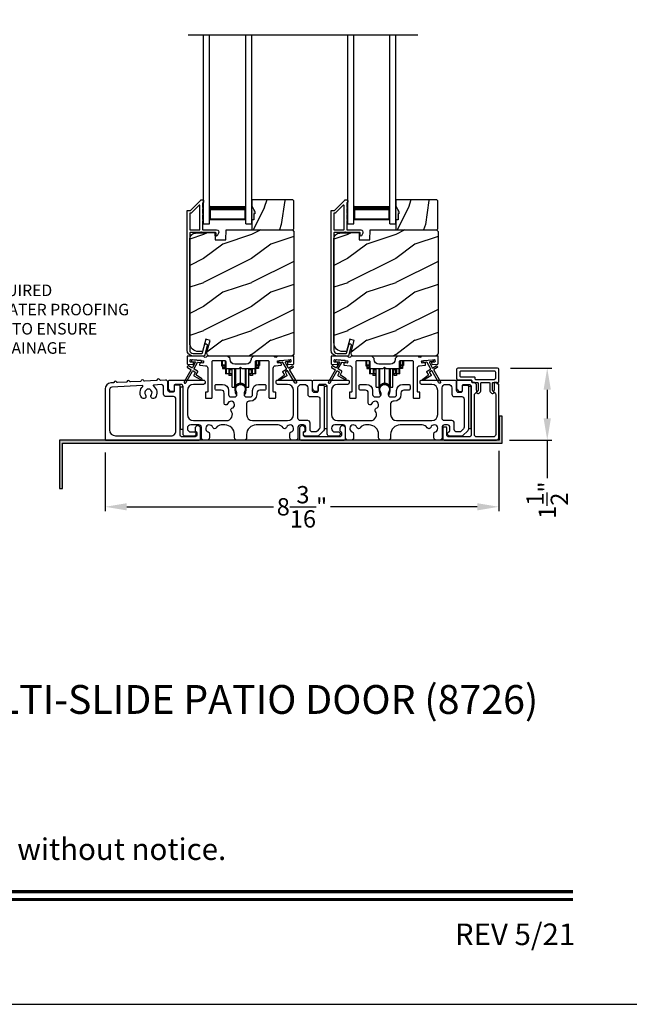
# Model space of a CAD drawing. Extents: x 3 to 343, y -819 to -731.
# Drawn here: x 41 to 53, y -797 to -777 of the extents above; entities that cross this region are included whole.
import ezdxf
from ezdxf.enums import TextEntityAlignment as Align

# ---------------------------------------------------------------- set-up
doc = ezdxf.new("R2010")
doc.units = 0
doc.header["$LTSCALE"] = 2
doc.header["$MEASUREMENT"] = 0
doc.header["$PDMODE"] = 3
doc.layers.get('0').update_dxf_attribs({"linetype": 'CONTINUOUS'})
doc.layers.get('DEFPOINTS').update_dxf_attribs({"color": 3, "linetype": 'CONTINUOUS'})
doc.layers.add('Dim', color=7, linetype='CONTINUOUS')
doc.styles.add('Arial', font='arial.ttf')
doc.styles.get("Standard").update_dxf_attribs({"font": 'arial.ttf'})
doc.dimstyles.new('STANDARD 1.5', dxfattribs={"dimtxt": 0.36, "dimasz": 0.45, "dimexe": 0.09375, "dimexo": 0.27, "dimgap": 0.135, "dimtad": 0, "dimdec": 4, "dimzin": 0, "dimdsep": 46, "dimlunit": 4, "dimtxsty": 'Standard', "dimcen": 0, "dimadec": 0, "dimazin": 0, "dimtfac": 1, "dimtdec": 4, "dimtofl": 0, "dimtmove": 0, "dimatfit": 3, "dimfxl": 1, "dimtolj": 1, "dimtzin": 0, "dimarcsym": 0})

# ---------------------------------------------------------------- blocks, each defined once
blk = doc.blocks.new('A$C01E81920')
for p, q in [((0, 0), (0, 3.938)), ((0.125, 0), (0.125, 3.938)), ((0.875, 0), (0.875, 3.938)), ((1, 0), (1, 3.938)), ((0.125, 0.375), (0.125, 0.089)), ((0.875, 0.089), (0.875, 0.375)), ((0.125, 0.089), (0.875, 0.089)), ((0.875, 0.089), (0.875, 0.089)), ((0, 0), (0.125, 0)), ((0.875, 0), (1, 0))]:
    blk.add_line(p, q)
for points, const_width in [([(0.125, 0.33), (0.875, 0.33)], 0.09), ([(0.14, 0.089), (0.14, 0.33)], 0.03), ([(0.86, 0.089), (0.86, 0.33)], 0.03), ([(0.14, 0.104), (0.86, 0.104)], 0.03)]:
    blk.add_lwpolyline(points, dxfattribs=dict(const_width=const_width))
blk = doc.blocks.new('A$Cd931c4de')
for p, q in [((0, 0.694), (0, 0.583)), ((0.02, 0.597), (0.02, 0.694)), ((0.079, 0.597), (0.079, 0.686)), ((0.724, 0.624), (0.724, 0.694)), ((0.768, 0.597), (0.768, 0.694)), ((0.787, 0.694), (0.787, 0.585)), ((0, 0.583), (0.02, 0.583)), ((0.079, 0.597), (0.02, 0.597)), ((0.02, 0.597), (0.02, 0.577)), ((0.075, 0.577), (0.02, 0.577)), ((0.02, 0.577), (0.02, 0.545)), ((0.075, 0.545), (0.02, 0.545)), ((0.02, 0.545), (0.02, 0.526)), ((0.02, 0.526), (0.075, 0.526)), ((0.075, 0.577), (0.075, 0.597)), ((0.075, 0.545), (0.075, 0.577)), ((0.075, 0.526), (0.075, 0.545)), ((0.085, 0.597), (0.079, 0.597)), ((0.079, 0.597), (0.079, 0.417)), ((0.095, 0.417), (0.079, 0.417)), ((0.095, 0.531), (0.095, 0.417)), ((0.151, 0.417), (0.095, 0.417)), ((0.148, 0.417), (0.148, 0.376)), ((0.151, 0.526), (0.151, 0.417)), ((0.167, 0.417), (0.151, 0.417)), ((0.167, 0.526), (0.167, 0.496)), ((0.219, 0.496), (0.167, 0.496)), ((0.167, 0.496), (0.167, 0.417)), ((0.219, 0.417), (0.167, 0.417)), ((0.195, 0.417), (0.195, 0.376)), ((0.219, 0.496), (0.219, 0.526)), ((0.219, 0.522), (0.22, 0.522)), ((0.219, 0.417), (0.219, 0.496)), ((0.22, 0.138), (0.22, 0.526)), ((0.276, 0.138), (0.276, 0.526)), ((0.294, 0.15), (0.294, 0.526)), ((0.382, 0.543), (0.406, 0.543)), ((0.394, 0.217), (0.394, 0.543)), ((0.494, 0.15), (0.494, 0.526)), ((0.512, 0.138), (0.512, 0.526)), ((0.567, 0.138), (0.567, 0.526)), ((0.567, 0.522), (0.569, 0.522)), ((0.569, 0.526), (0.569, 0.496)), ((0.62, 0.496), (0.569, 0.496)), ((0.569, 0.496), (0.569, 0.417)), ((0.62, 0.417), (0.569, 0.417)), ((0.593, 0.376), (0.593, 0.417)), ((0.62, 0.496), (0.62, 0.526)), ((0.62, 0.417), (0.62, 0.496)), ((0.637, 0.417), (0.62, 0.417)), ((0.637, 0.526), (0.637, 0.417)), ((0.692, 0.417), (0.637, 0.417)), ((0.64, 0.417), (0.64, 0.376)), ((0.692, 0.53), (0.692, 0.417)), ((0.709, 0.417), (0.692, 0.417)), ((0.709, 0.597), (0.703, 0.597)), ((0.709, 0.597), (0.709, 0.599)), ((0.768, 0.597), (0.709, 0.597)), ((0.709, 0.417), (0.709, 0.597)), ((0.713, 0.597), (0.713, 0.577)), ((0.768, 0.577), (0.713, 0.577)), ((0.713, 0.577), (0.713, 0.545)), ((0.768, 0.545), (0.713, 0.545)), ((0.713, 0.545), (0.713, 0.526)), ((0.768, 0.526), (0.713, 0.526)), ((0.768, 0.597), (0.768, 0.577)), ((0.768, 0.585), (0.787, 0.585)), ((0.768, 0.577), (0.768, 0.545)), ((0.768, 0.545), (0.768, 0.526)), ((0.195, 0.376), (0.148, 0.376)), ((0.64, 0.376), (0.593, 0.376)), ((0.22, 0.138), (0.276, 0.138)), ((0.512, 0.138), (0.567, 0.138))]:
    blk.add_line(p, q)
for centre, radius, start, end in [((0.697, 0.624), 0.0276, 282.8113, 359.9964), ((0.394, 0.108), 0.108, 90.0044, 157.3752), ((0.394, 0.108), 0.108, 22.6245, 89.9957), ((0.276, 0.158), 0.0197, 269.9843, 337.3941), ((0.512, 0.158), 0.0197, 202.6074, 270.015)]:
    blk.add_arc(centre, radius, start, end)
blk = doc.blocks.new('*D98')
at = {"layer": 'DEFPOINTS', "color": 0, "transparency": 16777216}
for p in [(42.487, -785.546), (50.681, -785.506), (42.487, -786.944)]:
    blk.add_point(p, dxfattribs=at)
at = {"layer": 'Dim', "color": 0, "lineweight": -2, "transparency": 16777216}
for p, q in [((42.487, -785.816), (42.487, -787.038)), ((50.681, -785.776), (50.681, -787.038)), ((42.937, -786.944), (45.989, -786.944)), ((50.231, -786.944), (47.179, -786.944))]:
    blk.add_line(p, q, dxfattribs=at)
at = {"layer": 'Dim', "color": 0, "transparency": 16777216}
for points in [[(42.937, -786.869), (42.937, -787.019), (42.487, -786.944)], [(50.231, -786.869), (50.231, -787.019), (50.681, -786.944)]]:
    blk.add_solid(points, dxfattribs=at)
at = {"layer": 'Dim', "color": 0, "transparency": 16777216, "insert": (46.584, -786.944), "char_height": 0.36, "attachment_point": 5}
blk.add_mtext('\\A1;8{\\H1x;\\S3/16;}"', dxfattribs=at)
blk = doc.blocks.new('*D99')
at = {"layer": 'DEFPOINTS', "color": 0, "transparency": 16777216}
for p in [(50.656, -784.056), (51.689, -784.056), (50.631, -785.556)]:
    blk.add_point(p, dxfattribs=at)
at = {"layer": 'Dim', "color": 0, "lineweight": -2, "transparency": 16777216}
for p, q in [((50.926, -784.056), (51.783, -784.056)), ((51.689, -784.506), (51.689, -785.106)), ((50.901, -785.556), (51.783, -785.556)), ((51.689, -785.556), (51.689, -786.349))]:
    blk.add_line(p, q, dxfattribs=at)
at = {"layer": 'Dim', "color": 0, "transparency": 16777216}
for points in [[(51.614, -784.506), (51.764, -784.506), (51.689, -784.056)], [(51.614, -785.106), (51.764, -785.106), (51.689, -785.556)]]:
    blk.add_solid(points, dxfattribs=at)
at = {"layer": 'Dim', "color": 0, "transparency": 16777216, "insert": (51.689, -786.805), "char_height": 0.36, "attachment_point": 5, "rotation": 90}
blk.add_mtext('\\A1;1{\\H1x;\\S1/2;}"', dxfattribs=at)

msp = doc.modelspace()

# ---------------------------------------------------------------- hatches: boundary and pattern name
h = msp.add_hatch()
h.set_pattern_fill('WOOD2', color=256, angle=45, pattern_type=2)
h.set_pattern_definition([(261.8699, (-739.37368, -801.07788), (0.707106636, 3.535533935), [0.5, -4.5]), (251.5651, (-738.7373, -800.86575), (1.52e-06, -1.4142139), [1.118034, -1.118034]), (243.4349, (-738.38373, -801.2193), (-0.70710822, -2.12131952), [0.632456, -2.529822])])
h.paths.add_polyline_path([(45.59977, -780.84481), (45.58377, -780.84481), (45.58377, -780.96981), (45.53677, -780.96981), (45.53677, -781.18081), (46.39177, -781.18081), (46.41177, -781.16082), (46.41177, -780.57581), (46.39177, -780.55582), (45.53677, -780.55582), (45.53677, -780.6887), (45.59977, -780.79781)])
h = msp.add_hatch()
h.set_pattern_fill('WOOD2', color=256, angle=45, pattern_type=2)
h.set_pattern_definition([(261.8699, (-736.37368, -801.07788), (0.707106636, 3.535533935), [0.5, -4.5]), (251.5651, (-735.7373, -800.86575), (1.52e-06, -1.4142139), [1.118034, -1.118034]), (243.4349, (-735.38373, -801.2193), (-0.70710822, -2.12131952), [0.632456, -2.529822])])
h.paths.add_polyline_path([(48.59977, -780.84481), (48.58377, -780.84481), (48.58377, -780.96981), (48.53677, -780.96981), (48.53677, -781.18081), (49.39177, -781.18081), (49.41177, -781.16082), (49.41177, -780.57581), (49.39177, -780.55582), (48.53677, -780.55582), (48.53677, -780.6887), (48.59977, -780.79781)])
h = msp.add_hatch(color=256)
h.dxf.hatch_style = 1
h.paths.add_polyline_path([(45.59977, -780.79781), (45.53677, -780.6887), (45.53677, -780.96981), (45.58377, -780.96981), (45.58377, -780.84481), (45.59977, -780.84481)])
h = msp.add_hatch(color=256)
h.dxf.hatch_style = 1
h.paths.add_polyline_path([(48.59977, -780.79781), (48.53677, -780.6887), (48.53677, -780.96981), (48.58377, -780.96981), (48.58377, -780.84481), (48.59977, -780.84481)])
h = msp.add_hatch()
h.set_pattern_fill('WOOD2', color=256, pattern_type=2)
h.set_pattern_definition([(216.8699, (-1572.06707, -781.47932), (2.999999918, 2.000000123), [0.5, -4.5]), (206.5651, (-1571.46707, -781.7793), (-0.99999916, -1.00000131), [1.118034, -1.118034]), (198.4349, (-1571.46707, -782.2793), (-2.000000435, -0.999998403), [0.632456, -2.529822])])
edge = h.paths.add_edge_path()
edge.add_line((44.77768, -781.38391), (44.99548, -781.38391))
edge.add_line((44.99548, -781.38391), (45.00258, -781.18081))
edge.add_line((45.00258, -781.18081), (46.38568, -781.18081))
edge.add_line((46.38568, -781.18081), (46.41768, -781.21281))
edge.add_line((46.41768, -781.21281), (46.41768, -783.74281))
edge.add_arc((46.35469, -783.74282), 0.06299, -90.004683, 0.002815, ccw=False)
edge.add_line((46.35468, -783.80581), (44.66609, -783.80581))
edge.add_arc((44.66609, -783.74331), 0.0625, 165.00104, 270.000897, ccw=False)
edge.add_line((44.60572, -783.72714), (44.67172, -783.48081))
edge.add_line((44.67172, -783.48081), (44.5809, -783.45648))
edge.add_line((44.5809, -783.45648), (44.51168, -783.71481))
edge.add_line((44.51168, -783.71481), (44.43468, -783.71481))
edge.add_arc((44.43469, -783.52681), 0.188, 180.001613, 269.99879, ccw=False)
edge.add_line((44.24668, -783.52682), (44.24668, -781.37281))
edge.add_arc((44.37268, -781.37281), 0.126, 91.499451, 180.00156, ccw=False)
edge.add_line((44.36938, -781.24685), (44.77253, -781.23629))
edge.add_line((44.77253, -781.23629), (44.77768, -781.38391))
h = msp.add_hatch()
h.set_pattern_fill('WOOD2', color=256, pattern_type=2)
h.set_pattern_definition([(216.8699, (-1569.06707, -781.47932), (2.999999918, 2.000000123), [0.5, -4.5]), (206.5651, (-1568.46707, -781.7793), (-0.99999916, -1.00000131), [1.118034, -1.118034]), (198.4349, (-1568.46707, -782.2793), (-2.000000435, -0.999998403), [0.632456, -2.529822])])
edge = h.paths.add_edge_path()
edge.add_line((47.77768, -781.38391), (47.99548, -781.38391))
edge.add_line((47.99548, -781.38391), (48.00258, -781.18081))
edge.add_line((48.00258, -781.18081), (49.38568, -781.18081))
edge.add_line((49.38568, -781.18081), (49.41768, -781.21281))
edge.add_line((49.41768, -781.21281), (49.41768, -783.74281))
edge.add_arc((49.35469, -783.74282), 0.06299, -90.004683, 0.002815, ccw=False)
edge.add_line((49.35468, -783.80581), (47.66609, -783.80581))
edge.add_arc((47.66609, -783.74331), 0.0625, 165.00104, 270.000897, ccw=False)
edge.add_line((47.60572, -783.72714), (47.67172, -783.48081))
edge.add_line((47.67172, -783.48081), (47.5809, -783.45648))
edge.add_line((47.5809, -783.45648), (47.51168, -783.71481))
edge.add_line((47.51168, -783.71481), (47.43468, -783.71481))
edge.add_arc((47.43469, -783.52681), 0.188, 180.001613, 269.99879, ccw=False)
edge.add_line((47.24668, -783.52682), (47.24668, -781.37281))
edge.add_arc((47.37268, -781.37281), 0.126, 91.499451, 180.00156, ccw=False)
edge.add_line((47.36938, -781.24685), (47.77253, -781.23629))
edge.add_line((47.77253, -781.23629), (47.77768, -781.38391))
h = msp.add_hatch(color=256)
h.dxf.hatch_style = 1
h.paths.add_polyline_path([(41.59634, -786.56582), (41.59634, -785.61831), (50.75259, -785.61831), (50.75259, -785.05581), (50.69009, -785.05581), (50.69009, -785.55581), (41.53384, -785.55581), (41.53384, -786.56582)])

# ---------------------------------------------------------------- linework, layer by layer
msp.add_line((44.21404, -777.11749), (48.99261, -777.11749))
for points in [[(3.40718, -731.29958), (3.40718, -797.29959), (54.40719, -797.29959), (54.40719, -731.29958)], [(45.59977, -780.84481), (45.58377, -780.84481), (45.58377, -780.96981), (45.53677, -780.96981), (45.53677, -781.18081), (46.39177, -781.18081), (46.41177, -781.16082), (46.41177, -780.57581), (46.39177, -780.55582), (45.53677, -780.55582), (45.53677, -780.6887), (45.59977, -780.79781)], [(48.59977, -780.84481), (48.58377, -780.84481), (48.58377, -780.96981), (48.53677, -780.96981), (48.53677, -781.18081), (49.39177, -781.18081), (49.41177, -781.16082), (49.41177, -780.57581), (49.39177, -780.55582), (48.53677, -780.55582), (48.53677, -780.6887), (48.59977, -780.79781)], [(44.04867, -784.45081), (44.04867, -785.32581), (44.10867, -785.32581), (44.10867, -784.45081)], [(47.04867, -784.44081), (47.04867, -785.31581), (47.10867, -785.31581), (47.10867, -784.44081)], [(50.04867, -784.44081), (50.04867, -785.31581), (50.10867, -785.31581), (50.10867, -784.44081)], [(41.59634, -786.56582), (41.59634, -785.61831), (50.75259, -785.61831), (50.75259, -785.05581), (50.69009, -785.05581), (50.69009, -785.55581), (41.53384, -785.55581), (41.53384, -786.56582)]]:
    msp.add_lwpolyline(points, close=True)
for points in [[(44.55305, -783.79841, -0.33937777), (44.5434, -783.80582), (44.31668, -783.80582, -0.41421356), (44.19168, -783.68082), (44.19168, -780.78632, -0.41421356), (44.20168, -780.77632), (44.25354, -780.77632, 0.19891237), (44.26061, -780.77339), (44.47526, -780.55875, -0.19891237), (44.48233, -780.55582), (44.52668, -780.55582, -0.41421356), (44.53668, -780.56582), (44.53668, -780.60082, -0.41421356), (44.52668, -780.61082), (44.52532, -780.61082, 0.41421356), (44.51532, -780.62082), (44.51532, -780.71122, -1), (44.51532, -780.74122), (44.51532, -780.83622, -1), (44.51532, -780.86622), (44.51532, -780.96122, -1), (44.51532, -780.99122), (44.51532, -781.17082, 0.41421356), (44.52532, -781.18082), (44.80731, -781.18082, -0.56002691), (44.84741, -781.24625), (44.81938, -781.30126, -0.78833643), (44.79668, -781.29582), (44.79668, -781.24582, 0.41421356), (44.78668, -781.23582), (44.49532, -781.23582, 1), (44.47532, -781.23582), (44.25668, -781.23582, 0.41421356), (44.24668, -781.24582), (44.24668, -783.68082, 0.41421356), (44.31668, -783.75082), (44.5012, -783.75082, 0.33937777), (44.51086, -783.74341), (44.55706, -783.57117, -1), (44.61019, -783.58542)], [(47.55305, -783.79841, -0.33937777), (47.5434, -783.80582), (47.31668, -783.80582, -0.41421356), (47.19168, -783.68082), (47.19168, -780.78632, -0.41421356), (47.20168, -780.77632), (47.25354, -780.77632, 0.19891237), (47.26061, -780.77339), (47.47526, -780.55875, -0.19891237), (47.48233, -780.55582), (47.52668, -780.55582, -0.41421356), (47.53668, -780.56582), (47.53668, -780.60082, -0.41421356), (47.52668, -780.61082), (47.52532, -780.61082, 0.41421356), (47.51532, -780.62082), (47.51532, -780.71122, -1), (47.51532, -780.74122), (47.51532, -780.83622, -1), (47.51532, -780.86622), (47.51532, -780.96122, -1), (47.51532, -780.99122), (47.51532, -781.17082, 0.41421356), (47.52532, -781.18082), (47.80731, -781.18082, -0.56002691), (47.84741, -781.24625), (47.81938, -781.30126, -0.78833643), (47.79668, -781.29582), (47.79668, -781.24582, 0.41421356), (47.78668, -781.23582), (47.49532, -781.23582, 1), (47.47532, -781.23582), (47.25668, -781.23582, 0.41421356), (47.24668, -781.24582), (47.24668, -783.68082, 0.41421356), (47.31668, -783.75082), (47.5012, -783.75082, 0.33937777), (47.51086, -783.74341), (47.55706, -783.57117, -1), (47.61019, -783.58542)], [(44.24668, -781.17081, 0.41426644), (44.25668, -781.18081), (44.45032, -781.18081, 0.41430792), (44.46032, -781.17081), (44.46032, -780.67561, 0.66831624), (44.44325, -780.66853), (44.28339, -780.82839, -0.19795786), (44.27632, -780.83132), (44.25668, -780.83132, 0.41412895), (44.24668, -780.84132)], [(44.27641, -780.83081), (44.25677, -780.83081, 0.41426644), (44.24677, -780.84081), (44.24677, -781.17081, 0.41426644), (44.25677, -781.18081), (44.45041, -781.18081, 0.41430792), (44.46041, -781.17081), (44.46041, -780.67509, 0.66831624), (44.44334, -780.66802), (44.28348, -780.82788, -0.19909093)], [(47.24668, -781.17081, 0.41426644), (47.25668, -781.18081), (47.45032, -781.18081, 0.41430792), (47.46032, -781.17081), (47.46032, -780.67561, 0.66831624), (47.44325, -780.66853), (47.28339, -780.82839, -0.19795786), (47.27632, -780.83132), (47.25668, -780.83132, 0.41412895), (47.24668, -780.84132)], [(47.27641, -780.83081), (47.25677, -780.83081, 0.41426644), (47.24677, -780.84081), (47.24677, -781.17081, 0.41426644), (47.25677, -781.18081), (47.45041, -781.18081, 0.41430792), (47.46041, -781.17081), (47.46041, -780.67509, 0.66831624), (47.44334, -780.66802), (47.28348, -780.82788, -0.19909093)], [(44.77768, -781.38391), (44.99548, -781.38391), (45.00258, -781.18081), (46.38568, -781.18081), (46.41768, -781.21281), (46.41768, -783.74281, -0.41425189), (46.35468, -783.80581), (44.66609, -783.80581, -0.49314465), (44.60572, -783.72714), (44.67172, -783.48081), (44.5809, -783.45648), (44.51168, -783.71481), (44.43468, -783.71481, -0.41419913), (44.24668, -783.52682), (44.24668, -781.37281, -0.40657698), (44.36938, -781.24685), (44.77253, -781.23629)], [(47.77768, -781.38391), (47.99548, -781.38391), (48.00258, -781.18081), (49.38568, -781.18081), (49.41768, -781.21281), (49.41768, -783.74281, -0.41425189), (49.35468, -783.80581), (47.66609, -783.80581, -0.49314465), (47.60572, -783.72714), (47.67172, -783.48081), (47.5809, -783.45648), (47.51168, -783.71481), (47.43468, -783.71481, -0.41419913), (47.24668, -783.52682), (47.24668, -781.37281, -0.40657698), (47.36938, -781.24685), (47.77253, -781.23629)], [(44.2698, -784.08593, -0.41419805), (44.27346, -784.09959), (44.13346, -784.34208, 0.99986173), (44.1681, -784.36208), (44.3081, -784.11959, -0.41433319), (44.32176, -784.11593), (44.3567, -784.1361, -0.41417118), (44.36036, -784.14976), (44.33036, -784.20172, 0.41415115), (44.33402, -784.21539), (44.48774, -784.30414, 0.95715178), (44.50116, -784.28307), (44.38649, -784.20277, -0.38875393), (44.38356, -784.18958), (44.415, -784.13512, 0.41415115), (44.41134, -784.12146), (44.34176, -784.08129, -0.41415115), (44.3381, -784.06763), (44.41249, -783.9388, -0.29143881), (44.42202, -783.93383), (44.4787, -783.93879, 1.00004284), (44.48219, -783.89895), (44.30287, -783.88326, 1.00004284), (44.29938, -783.9231), (44.35607, -783.92806, -0.54854416), (44.36385, -783.94303), (44.30346, -784.04763, -0.41433466), (44.2898, -784.05129), (44.22052, -784.01129, 0.41433319), (44.20686, -784.01495), (44.19686, -784.03227, 0.41416228), (44.20052, -784.04593)], [(45.52343, -783.87456, -0.41419792), (45.42343, -783.97456), (45.18593, -783.97456, -0.41419866), (45.08593, -783.87456), (45.08593, -783.85581), (45.03593, -783.80581), (44.61183, -783.80581, 0.3443586), (44.60213, -783.81339, -0.78082573), (44.54149, -783.81339, 0.34434394), (44.53179, -783.80581), (44.20168, -783.80581, 0.41428718), (44.19168, -783.81581), (44.19168, -783.96475, 0.38898782), (44.20081, -783.97471), (44.31408, -783.98462, 0.41442617), (44.32491, -783.97553), (44.32753, -783.94564, 0.41429756), (44.31844, -783.93481), (44.26365, -783.93002, -0.41417368), (44.25456, -783.91918), (44.25717, -783.8893, -0.41442955), (44.268, -783.88021), (44.52602, -783.90278, -0.41418957), (44.53511, -783.91361), (44.53249, -783.9435, -0.41391775), (44.52166, -783.95259), (44.46687, -783.94779, 0.41391775), (44.45604, -783.95688), (44.45342, -783.98677, 0.41418957), (44.46251, -783.9976), (44.57674, -784.0076, -0.38893164), (44.62238, -784.05741), (44.62238, -784.54581, -0.41429147), (44.61238, -784.55581), (44.58238, -784.55581, 0.41429147), (44.57238, -784.56581), (44.57238, -784.67081, 0.41429147), (44.58238, -784.68081), (44.70238, -784.68081, 0.41428718), (44.71238, -784.67081), (44.71238, -783.92081, -0.41425726), (44.73738, -783.89581), (44.97093, -783.89581, -0.41425726), (44.99593, -783.92081), (44.99593, -784.03956, 0.41426141), (45.02093, -784.06456), (45.27468, -784.06456), (45.30468, -784.03456), (45.33468, -784.06456), (45.58843, -784.06456, 0.41425934), (45.61343, -784.03956), (45.61343, -783.92081, -0.41425934), (45.63843, -783.89581), (45.87198, -783.89581, -0.41425934), (45.89698, -783.92081), (45.89698, -784.67081, 0.41428199), (45.90698, -784.68081), (46.02698, -784.68081, 0.41428566), (46.03698, -784.67081), (46.03698, -784.56581, 0.41428566), (46.02698, -784.55581), (45.99698, -784.55581, -0.41428566), (45.98698, -784.54581), (45.98698, -784.05741, -0.38893272), (46.03262, -784.0076), (46.14685, -783.9976, 0.414183), (46.15594, -783.98677), (46.15332, -783.95688, 0.41391611), (46.14249, -783.94779), (46.0877, -783.95259, -0.41391944), (46.07687, -783.9435), (46.07425, -783.91361, -0.414183), (46.08334, -783.90278), (46.11821, -783.89973), (46.29752, -783.88404), (46.34136, -783.88021, -0.41442661), (46.35219, -783.8893), (46.3548, -783.91918, -0.41418365), (46.34571, -783.93002), (46.29092, -783.93481, 0.41429229), (46.28183, -783.94564), (46.28445, -783.97553, 0.41442661), (46.29528, -783.98462), (46.40855, -783.97471, 0.38898646), (46.41768, -783.96475), (46.41768, -783.81581, 0.4142862), (46.40768, -783.80581), (46.07757, -783.80581, 0.34435391), (46.06787, -783.81339, -0.78082431), (46.00723, -783.81339, 0.34435391), (45.99753, -783.80581), (45.57343, -783.80581), (45.52343, -783.85581)], [(47.2698, -784.08593, -0.41419805), (47.27346, -784.09959), (47.13346, -784.34208, 0.99986173), (47.1681, -784.36208), (47.3081, -784.11959, -0.41433319), (47.32176, -784.11593), (47.3567, -784.1361, -0.41417118), (47.36036, -784.14976), (47.33036, -784.20172, 0.41415115), (47.33402, -784.21539), (47.48774, -784.30414, 0.95715178), (47.50116, -784.28307), (47.38649, -784.20277, -0.38875393), (47.38356, -784.18958), (47.415, -784.13512, 0.41415115), (47.41134, -784.12146), (47.34176, -784.08129, -0.41415115), (47.3381, -784.06763), (47.41248, -783.9388, -0.29143881), (47.42202, -783.93383), (47.4787, -783.93879, 1.00004284), (47.48218, -783.89895), (47.30287, -783.88326, 1.00004284), (47.29938, -783.9231), (47.35607, -783.92806, -0.54854416), (47.36385, -783.94303), (47.30346, -784.04763, -0.41433466), (47.2898, -784.05129), (47.22052, -784.01129, 0.41433319), (47.20686, -784.01495), (47.19686, -784.03227, 0.41416228), (47.20052, -784.04593)], [(47.26365, -783.93002, -0.41418697), (47.25455, -783.91918), (47.25717, -783.8893, -0.41442786), (47.268, -783.88021), (47.52602, -783.90278, -0.41418697), (47.53511, -783.91361), (47.53249, -783.9435, -0.41391944), (47.52166, -783.95259), (47.46687, -783.94779, 0.41391277), (47.45604, -783.95688), (47.45342, -783.98677, 0.41417903), (47.46251, -783.9976), (47.57674, -784.0076, -0.38893272), (47.62238, -784.05741), (47.62238, -784.54581, -0.41428199), (47.61238, -784.55581), (47.58238, -784.55581, 0.41428933), (47.57238, -784.56581), (47.57238, -784.67081, 0.41428933), (47.58238, -784.68081), (47.70238, -784.68081, 0.41428414), (47.71238, -784.67081), (47.71238, -783.92081, -0.41425934), (47.73738, -783.89581), (47.97093, -783.89581, -0.41425726), (47.99593, -783.92081), (47.99593, -784.03956, 0.41426141), (48.02093, -784.06456), (48.27468, -784.06456), (48.30468, -784.03456), (48.33468, -784.06456), (48.58843, -784.06456, 0.41425726), (48.61343, -784.03956), (48.61343, -783.92081, -0.41426141), (48.63843, -783.89581), (48.87198, -783.89581, -0.41425726), (48.89698, -783.92081), (48.89698, -784.67081, 0.41429147), (48.90698, -784.68081), (49.02698, -784.68081, 0.41428718), (49.03698, -784.67081), (49.03698, -784.56581, 0.41428718), (49.02698, -784.55581), (48.99698, -784.55581, -0.41427681), (48.98698, -784.54581), (48.98698, -784.05741, -0.38893164), (49.03262, -784.0076), (49.14685, -783.9976, 0.41418438), (49.15594, -783.98677), (49.15332, -783.95688, 0.41391437), (49.14249, -783.94779), (49.0877, -783.95259, -0.41392113), (49.07687, -783.9435), (49.07425, -783.91361, -0.41419475), (49.08334, -783.90278), (49.11821, -783.89973), (49.29752, -783.88404), (49.34136, -783.88021, -0.41442955), (49.35219, -783.8893), (49.3548, -783.91918, -0.41418438), (49.34571, -783.93002), (49.29092, -783.93481, 0.41429237), (49.28183, -783.94564), (49.28445, -783.97553, 0.41440289), (49.29528, -783.98462), (49.40855, -783.97471, 0.38900382), (49.41768, -783.96475), (49.41768, -783.81581, 0.41428718), (49.40768, -783.80581), (49.07757, -783.80581, 0.34433984), (49.06787, -783.81339, -0.78082384), (49.00723, -783.81339, 0.3443586), (48.99753, -783.80581), (48.57343, -783.80581), (48.52343, -783.85581), (48.52343, -783.87456, -0.41419866), (48.42343, -783.97456), (48.18593, -783.97456, -0.41419719), (48.08593, -783.87456), (48.08593, -783.85581), (48.03593, -783.80581), (47.61183, -783.80581, 0.34435127), (47.60213, -783.81339, -0.78082478), (47.54149, -783.81339, 0.34435127), (47.53179, -783.80581), (47.20168, -783.80581, 0.41428825), (47.19168, -783.81581), (47.19168, -783.96475, 0.38898653), (47.20081, -783.97471), (47.31408, -783.98462, 0.41442288), (47.32491, -783.97553), (47.32753, -783.94564, 0.41428702), (47.31844, -783.93481)], [(50.25134, -784.37081), (50.25134, -784.51389, -0.19886417), (50.24255, -784.5351), (50.22126, -784.55639, 0.33942521), (50.21967, -784.56846), (50.22029, -784.56953, 0.49322371), (50.27152, -784.57628), (50.29755, -784.55024, 0.19888777), (50.30634, -784.52903), (50.30634, -784.37081, -0.41425401), (50.32134, -784.35581), (50.47834, -784.35581, -0.41423445), (50.49334, -784.37081), (50.49334, -784.52903, 0.19887694), (50.50212, -784.55024), (50.52816, -784.57628, 0.49322223), (50.57938, -784.56953), (50.58, -784.56846, 0.33937743), (50.57841, -784.55639), (50.55712, -784.5351, -0.19888777), (50.54834, -784.51389), (50.54834, -784.37081, -0.41423445), (50.56334, -784.35581), (50.65634, -784.35581, 0.41425898), (50.68134, -784.33081), (50.68134, -784.08081, 0.41420399), (50.65634, -784.05581), (49.82867, -784.05581, 0.41420399), (49.80367, -784.08081), (49.80367, -784.28081, 0.41420399), (49.82867, -784.30581), (50.10834, -784.30581, -0.41428718), (50.11834, -784.31581), (50.11834, -784.34581, 0.41429577), (50.12834, -784.35581), (50.23634, -784.35581, -0.41423445)], [(50.17334, -784.24081, -0.41415828), (50.18334, -784.25081), (50.18334, -784.28081, 0.41414969), (50.19334, -784.29081), (50.59134, -784.29081, 0.41425554), (50.61634, -784.26581), (50.61634, -784.14581, 0.41425554), (50.59134, -784.12081), (49.89367, -784.12081, 0.41425554), (49.86867, -784.14581), (49.86867, -784.21581, 0.41425554), (49.89367, -784.24081)], [(43.63659, -784.31241, -0.3323815), (43.62431, -784.30419, 0.74742911), (43.56445, -784.3073, -0.33265098), (43.55308, -784.31676), (43.30623, -784.32959, -0.33258657), (43.29394, -784.32136, 0.74727272), (43.23408, -784.32447, -0.33265098), (43.22272, -784.33392), (43.01247, -784.34485, -0.33258101), (43.00018, -784.33663, 0.74727272), (42.94032, -784.33974, -0.33262561), (42.92895, -784.34919), (42.74054, -784.35899, -0.33258101), (42.72825, -784.35076, 0.74727272), (42.66839, -784.35387, -0.33231405), (42.65702, -784.36333), (42.60578, -784.36599, 0.39909549), (42.48727, -784.49082), (42.48727, -785.54581, 0.41428718), (42.49727, -785.55581), (44.44417, -785.55581, 0.41412873), (44.47417, -785.52581), (44.47417, -785.30971, 0.19887055), (44.46539, -785.2885), (44.44488, -785.26799, 0.35986031), (44.3878, -785.26257, 0.04700339), (44.38199, -785.26737), (44.37137, -785.27797, 0.19907949), (44.35817, -785.30981), (44.35817, -785.35281, 0.32167962), (44.37517, -785.3765, -0.32167648), (44.39217, -785.40019), (44.39217, -785.45581, -0.41408636), (44.36217, -785.48581), (44.07867, -785.48581, -0.41407801), (44.04867, -785.45581), (44.04867, -784.44081, 0.41424423), (44.01867, -784.41081), (43.95267, -784.41081, 0.41424423), (43.92267, -784.44081), (43.92267, -784.53081, -0.41424423), (43.89267, -784.56081), (43.84367, -784.56081, -0.41422977), (43.79367, -784.51081), (43.79367, -784.35692, 0.42952504), (43.74108, -784.30698)], [(50.10834, -784.30581), (49.83367, -784.30581, 0.41423445), (49.80367, -784.33581), (49.80367, -784.47581, 0.19892372), (49.81832, -784.51117), (49.84125, -784.5341, 0.19880766), (49.86953, -784.54581), (49.89267, -784.54581, 0.41423445), (49.92267, -784.51581), (49.92267, -784.42581, -0.41424423), (49.95267, -784.39581), (50.05867, -784.39581, -0.41422805), (50.10867, -784.44581), (50.10867, -785.45581, -0.41408779), (50.07867, -785.48581), (49.62817, -785.48581, -0.41408779), (49.59817, -785.45581), (49.59817, -785.2985, 0.41428718), (49.58817, -785.2885), (49.52496, -785.2885, 0.19888777), (49.51617, -785.30971), (49.51617, -785.52581, 0.41412384), (49.54617, -785.55581), (50.63134, -785.55581, 0.4141634), (50.68134, -785.50581), (50.68134, -784.39831, 0.41412895), (50.67134, -784.38831), (50.65634, -784.38831, -0.41428718), (50.64634, -784.37831), (50.64634, -784.36581, 0.41428718), (50.63634, -784.35581), (50.59134, -784.35581, 0.41428718), (50.58134, -784.36581), (50.58134, -784.51437, -0.10919447), (50.5804, -784.51859), (50.57405, -784.53221, 0.31528737), (50.57716, -784.54986), (50.60169, -784.57439, -0.19883752), (50.61634, -784.60974), (50.61634, -785.44081, -0.41426141), (50.56634, -785.49081), (50.22367, -785.49081, -0.41426141), (50.17367, -785.44081), (50.17367, -784.61941, -0.19886192), (50.18832, -784.58405), (50.22251, -784.54986, 0.31531961), (50.22562, -784.53221), (50.22115, -784.52261, -0.10951263), (50.21834, -784.50993), (50.21834, -784.40496, 0.19907401), (50.21541, -784.39788), (50.17627, -784.35874, 0.19909093), (50.16919, -784.35581), (50.12834, -784.35581, -0.41429577), (50.11834, -784.34581), (50.11834, -784.31581, 0.41428718)], [(43.26983, -784.43935, 0.70411998), (43.26258, -784.42197), (42.62468, -784.45513, 0.39909129), (42.57727, -784.50506), (42.57727, -785.34081, 0.41421004), (42.70227, -785.46581), (43.85867, -785.46581, 0.41424559), (43.95867, -785.36581), (43.95867, -784.70081, 0.41422977), (43.90867, -784.65081), (43.75367, -784.65081, -0.4141634), (43.70367, -784.60081), (43.70367, -784.45172, 0.42952504), (43.65108, -784.40178), (43.49703, -784.40979, 0.70417966), (43.49162, -784.42783, -0.41427687), (43.52856, -784.67257, -0.99998135), (43.4481, -784.61319, 1.98061908), (43.3274, -784.61319, -0.99998135), (43.24693, -784.67257, -0.38417686)], [(45.20486, -784.50503, 0.00990302), (45.20481, -784.50421, -1.08548736), (45.40454, -784.50421, 0.00990302), (45.40449, -784.50503, -0.08426808), (45.38931, -784.5764), (45.37967, -784.61366), (45.39651, -784.61801), (45.4046, -784.58558, -0.03626985), (45.40604, -784.58304, 0.09471118), (45.42267, -784.49601, 0.99998497), (45.18667, -784.49601, 0.09471118), (45.2033, -784.58304, -0.03626985), (45.20475, -784.58558), (45.21284, -784.61801), (45.22967, -784.61366), (45.22004, -784.5764, -0.08426808)], [(46.80321, -785.38597, -0.41423159), (46.75321, -785.33597), (46.75321, -785.19981, 0.41423184), (46.70321, -785.14981), (46.55067, -785.14981, -0.41425901), (46.50067, -785.09981), (46.50067, -784.47081, -0.41424068), (46.57567, -784.39581), (46.62867, -784.39581, -0.41424068), (46.70367, -784.47081), (46.70367, -784.60081, 0.41416511), (46.75367, -784.65081), (46.90867, -784.65081, -0.41423111), (46.95867, -784.70081), (46.95867, -785.28869, -0.19893191), (46.94403, -785.32405), (46.89675, -785.37133, -0.19886538), (46.86139, -785.38597)], [(48.20486, -784.50503, 0.00990302), (48.20481, -784.50421, -1.08548736), (48.40454, -784.50421, 0.00990302), (48.40449, -784.50503, -0.08426808), (48.38931, -784.5764), (48.37967, -784.61366), (48.39651, -784.61801), (48.4046, -784.58558, -0.03626985), (48.40604, -784.58304, 0.09471118), (48.42267, -784.49601, 0.99998497), (48.18667, -784.49601, 0.09471118), (48.2033, -784.58304, -0.03626985), (48.20475, -784.58558), (48.21284, -784.61801), (48.22967, -784.61366), (48.22004, -784.5764, -0.08426808)], [(49.90867, -784.65081, -0.41423392), (49.95867, -784.70081), (49.95867, -785.28869, -0.19893139), (49.94403, -785.32405), (49.89675, -785.37133, -0.19886584), (49.86139, -785.38597), (49.80321, -785.38597, -0.41422977), (49.75321, -785.33597), (49.75321, -785.19981, 0.41422977), (49.70321, -785.14981), (49.55067, -785.14981, -0.41426141), (49.50067, -785.09981), (49.50067, -784.47081, -0.41424227), (49.57567, -784.39581), (49.62867, -784.39581, -0.41424113), (49.70367, -784.47081), (49.70367, -784.60081, 0.4141634), (49.75367, -784.65081)], [(46.53121, -785.52581, 0.41413012), (46.56121, -785.55581), (47.45921, -785.55581, 0.41413117), (47.48921, -785.52581), (47.48921, -785.30971, 0.19887375), (47.48042, -785.2885), (47.45992, -785.26799, 0.35985973), (47.40283, -785.26257, 0.04699754), (47.39702, -785.26737), (47.38641, -785.27797, 0.19908522), (47.37321, -785.30981), (47.37321, -785.35281, 0.32167805), (47.39021, -785.3765, -0.32167805), (47.40721, -785.40019), (47.40721, -785.45581, -0.41408463), (47.37721, -785.48581), (46.64321, -785.48581, -0.41408429), (46.61321, -785.45581), (46.61321, -785.40019, -0.32167793), (46.63021, -785.3765, 0.32167785), (46.64721, -785.35281), (46.64721, -785.30981, 0.19908721), (46.63401, -785.27797), (46.6234, -785.26737, 0.04700472), (46.61759, -785.26257, 0.35985983), (46.5605, -785.26799), (46.54, -785.2885, 0.19887755), (46.53121, -785.30971)]]:
    msp.add_lwpolyline(points, format="xyb", close=True)
for points in [[(46.29752, -783.88404, -0.99993161), (46.30101, -783.92389), (46.24433, -783.92885, 0.54855298), (46.23654, -783.94381), (46.29693, -784.04841, 0.41433514), (46.31059, -784.05207), (46.37987, -784.01207, -0.41433514), (46.39353, -784.01573), (46.40353, -784.03306, -0.41420362), (46.39987, -784.04671), (46.33059, -784.08671, 0.41415671), (46.32693, -784.10038), (46.46693, -784.34286, -1.00006882), (46.43229, -784.36286), (46.29229, -784.12037, 0.41433429), (46.27863, -784.11671), (46.24369, -784.13689, 0.41415671), (46.24003, -784.15055), (46.27003, -784.20251, -0.41415671), (46.26637, -784.21617), (46.11265, -784.30492, -0.95720802), (46.09923, -784.28386), (46.21391, -784.20356, 0.38874092), (46.21683, -784.19037), (46.18539, -784.1359, -0.41437768), (46.18905, -784.12225), (46.25863, -784.08207, 0.41415894), (46.26229, -784.06841), (46.18791, -783.93958, 0.29188927), (46.17838, -783.93462), (46.12169, -783.93958, -1.00003736), (46.11821, -783.89973), (46.29926, -783.88396)], [(49.29752, -783.88404, -0.99993161), (49.30101, -783.92389), (49.24433, -783.92885, 0.54855298), (49.23654, -783.94381), (49.29693, -784.04841, 0.41433514), (49.31059, -784.05207), (49.37987, -784.01207, -0.41433514), (49.39353, -784.01573), (49.40353, -784.03306, -0.41420362), (49.39987, -784.04671), (49.33059, -784.08671, 0.41415671), (49.32693, -784.10038), (49.46693, -784.34286, -1.00006882), (49.43229, -784.36286), (49.29229, -784.12037, 0.41433429), (49.27863, -784.11671), (49.24369, -784.13689, 0.41415671), (49.24003, -784.15055), (49.27003, -784.20251, -0.41415671), (49.26637, -784.21617), (49.11265, -784.30492, -0.95720802), (49.09923, -784.28386), (49.21391, -784.20356, 0.38874092), (49.21683, -784.19037), (49.18539, -784.1359, -0.41437768), (49.18905, -784.12225), (49.25863, -784.08207, 0.41415894), (49.26229, -784.06841), (49.18791, -783.93958, 0.29188927), (49.17838, -783.93462), (49.12169, -783.93958, -1.00003736), (49.11821, -783.89973), (49.29926, -783.88396)], [(46.10205, -784.30581), (46.76367, -784.30581, -0.41424082), (46.79367, -784.33581), (46.79367, -784.51081, 0.41423159), (46.84367, -784.56081), (46.89267, -784.56081, 0.41424143), (46.92267, -784.53081), (46.92267, -784.44081, -0.4142402), (46.95267, -784.41081), (47.01867, -784.41081, -0.41424056), (47.04867, -784.44081), (47.04867, -785.32597, -0.19893191), (47.03403, -785.36132), (46.93403, -785.46132, -0.19896907), (46.89867, -785.47597), (46.65937, -785.47597, -0.1988862), (46.63816, -785.46718), (46.622, -785.45102, -0.19898613), (46.61321, -785.42981), (46.61321, -785.41389, -0.36608701), (46.63821, -785.38431, 0.36593033), (46.66321, -785.35473), (46.66321, -785.28981, 0.41416515), (46.61321, -785.23981), (46.55067, -785.23981, 0.41416513), (46.50067, -785.28981), (46.50067, -785.50581, -0.41416511), (46.45067, -785.55581), (46.38078, -785.55581, -0.41416511), (46.33078, -785.50581), (46.33078, -785.42416, -0.3246962), (46.3584, -785.38612, 1.63062082), (46.26386, -785.29159, -0.6415242), (46.19163, -785.29996, 0.26207788), (46.08477, -785.23981), (45.62967, -785.23981, 0.4141984), (45.42967, -785.43981), (45.42967, -785.50581, -0.41416547), (45.37967, -785.55581), (45.22967, -785.55581, -0.41416547), (45.17967, -785.50581), (45.17967, -785.43981, 0.41419814), (44.97967, -785.23981), (44.90507, -785.23981, 0.26207804), (44.79822, -785.29996, -0.64152408), (44.72599, -785.29159, 1.63062132), (44.63145, -785.38612, -0.32469602), (44.65906, -785.42416), (44.65906, -785.50581, -0.41416547), (44.60906, -785.55581), (44.53967, -785.55581, -0.41416547), (44.48967, -785.50581), (44.48967, -785.28981, 0.41416547), (44.43967, -785.23981), (44.26867, -785.23981, 0.41417913), (44.19867, -785.30981), (44.19867, -785.31597, 0.41424618), (44.26867, -785.38597), (44.34767, -785.38597, -0.4140829), (44.37767, -785.41597), (44.37767, -785.43197, -0.19898636), (44.36889, -785.45318), (44.35489, -785.46718, -0.19888779), (44.33367, -785.47597), (44.15867, -785.47597, -0.4141634), (44.10867, -785.42597), (44.10867, -784.44581, 0.41423392), (44.05867, -784.39581), (43.95267, -784.39581, 0.41424423), (43.92267, -784.42581), (43.92267, -784.51581, -0.41424423), (43.89267, -784.54581), (43.86953, -784.54581, -0.19880956), (43.84125, -784.5341), (43.81832, -784.51117, -0.19892372), (43.80367, -784.47581), (43.80367, -784.33581, -0.41423445), (43.83367, -784.30581), (44.53567, -784.30581, -0.41423934), (44.56567, -784.33581), (44.56567, -784.36581, -0.4140829), (44.53567, -784.39581), (44.32367, -784.39581, 0.41419938), (44.19867, -784.52081), (44.19867, -785.02481, 0.41421038), (44.32367, -785.14981), (45.01087, -785.14981, 0.62258121), (45.10988, -784.94851, -0.52166032), (45.12713, -784.89371, 1.65045665), (45.03311, -784.79969, -0.85841657), (44.96467, -784.78921), (44.96467, -784.57581, 0.41416112), (44.90467, -784.51581), (44.80467, -784.51581, -0.41423934), (44.77467, -784.48581), (44.77467, -784.42581, -0.41423934), (44.80467, -784.39581), (44.92967, -784.39581, -0.41419938), (45.05467, -784.52081), (45.05467, -784.60715, 0.41423184), (45.10467, -784.65715), (45.17943, -784.65715, 0.41423184), (45.22943, -784.60715), (45.22943, -784.58188, 0.14233226), (45.22008, -784.54972, -1.81937477), (45.38926, -784.54972, 0.14233007), (45.37992, -784.58188), (45.37992, -784.60715, 0.41423038), (45.42992, -784.65715), (45.50467, -784.65715, 0.41423038), (45.55467, -784.60715), (45.55467, -784.52081, -0.4141998), (45.67967, -784.39581), (45.8046, -784.39581, -0.41424178), (45.8346, -784.42581), (45.8346, -784.48581, -0.41424178), (45.8046, -784.51581), (45.70467, -784.51581, 0.4141632), (45.64467, -784.57581), (45.64467, -784.60715, -0.41421333), (45.50467, -784.74715), (45.47967, -784.74715, 0.41423081), (45.42967, -784.79715), (45.42967, -785.02481, 0.41421038), (45.55467, -785.14981), (46.28567, -785.14981, 0.41421054), (46.41067, -785.02481), (46.41067, -784.52081, 0.41419955), (46.28567, -784.39581), (46.07367, -784.39581, -0.41408377), (46.04367, -784.36581), (46.04367, -784.33581, -0.4142402), (46.07367, -784.30581), (46.10205, -784.30581)], [(49.10205, -784.30581), (49.76367, -784.30581, -0.41424423), (49.79367, -784.33581), (49.79367, -784.51081, 0.41422977), (49.84367, -784.56081), (49.89267, -784.56081, 0.41423445), (49.92267, -784.53081), (49.92267, -784.44081, -0.41424423), (49.95267, -784.41081), (50.01867, -784.41081, -0.41424423), (50.04867, -784.44081), (50.04867, -785.32597, -0.19893139), (50.03403, -785.36132), (49.93403, -785.46132, -0.1989698), (49.89867, -785.47597), (49.65937, -785.47597, -0.19889161), (49.63816, -785.46718), (49.622, -785.45102, -0.19899469), (49.61321, -785.42981), (49.61321, -785.41389, -0.36608499), (49.63821, -785.38431, 0.36592855), (49.66321, -785.35473), (49.66321, -785.28981, 0.41416755), (49.61321, -785.23981), (49.55067, -785.23981, 0.41416755), (49.50067, -785.28981), (49.50067, -785.50581, -0.4141634), (49.45067, -785.55581), (49.38078, -785.55581, -0.4141634), (49.33078, -785.50581), (49.33078, -785.42416, -0.32469795), (49.3584, -785.38612, 1.63062132), (49.26386, -785.29159, -0.64152408), (49.19163, -785.29996, 0.26207804), (49.08477, -785.23981), (48.62967, -785.23981, 0.41419866), (48.42967, -785.43981), (48.42967, -785.50581, -0.41416254), (48.37967, -785.55581), (48.22967, -785.55581, -0.41416254), (48.17967, -785.50581), (48.17967, -785.43981, 0.41419866), (47.97967, -785.23981), (47.90507, -785.23981, 0.26207772), (47.79822, -785.29996, -0.64152408), (47.72599, -785.29159, 1.63062108), (47.63145, -785.38612, -0.32469699), (47.65906, -785.42416), (47.65906, -785.50581, -0.41416547), (47.60906, -785.55581), (47.53967, -785.55581, -0.41416547), (47.48967, -785.50581), (47.48967, -785.28981, 0.41416547), (47.43967, -785.23981), (47.26867, -785.23981, 0.41418018), (47.19867, -785.30981), (47.19867, -785.31597, 0.41424722), (47.26867, -785.38597), (47.34767, -785.38597, -0.41408535), (47.37767, -785.41597), (47.37767, -785.43197, -0.19898955), (47.36889, -785.45318), (47.35489, -785.46718, -0.19888779), (47.33367, -785.47597), (47.15867, -785.47597, -0.41416474), (47.10867, -785.42597), (47.10867, -784.44581, 0.41423184), (47.05867, -784.39581), (46.95267, -784.39581, 0.4142402), (46.92267, -784.42581), (46.92267, -784.51581, -0.41424143), (46.89267, -784.54581), (46.86953, -784.54581, -0.19880875), (46.84125, -784.5341), (46.81832, -784.51117, -0.1989315), (46.80367, -784.47581), (46.80367, -784.33581, -0.41424038), (46.83367, -784.30581), (47.53567, -784.30581, -0.41424178), (47.56567, -784.33581), (47.56567, -784.36581, -0.41408535), (47.53567, -784.39581), (47.32367, -784.39581, 0.41419959), (47.19867, -784.52081), (47.19867, -785.02481, 0.41421059), (47.32367, -785.14981), (48.01087, -785.14981, 0.62258121), (48.10988, -784.94851, -0.52166032), (48.12713, -784.89371, 1.65045615), (48.03311, -784.79969, -0.85841593), (47.96467, -784.78921), (47.96467, -784.57581, 0.41416285), (47.90467, -784.51581), (47.80467, -784.51581, -0.41424107), (47.77467, -784.48581), (47.77467, -784.42581, -0.41424107), (47.80467, -784.39581), (47.92967, -784.39581, -0.41419938), (48.05467, -784.52081), (48.05467, -784.60715, 0.41423184), (48.10467, -784.65715), (48.17943, -784.65715, 0.41423184), (48.22943, -784.60715), (48.22943, -784.58188, 0.14233226), (48.22008, -784.54972, -1.81937548), (48.38926, -784.54972, 0.14233226), (48.37992, -784.58188), (48.37992, -784.60715, 0.41423184), (48.42992, -784.65715), (48.50467, -784.65715, 0.41423184), (48.55467, -784.60715), (48.55467, -784.52081, -0.41419938), (48.67967, -784.39581), (48.8046, -784.39581, -0.41423934), (48.8346, -784.42581), (48.8346, -784.48581, -0.41423934), (48.8046, -784.51581), (48.70467, -784.51581, 0.41416285), (48.64467, -784.57581), (48.64467, -784.60715, -0.41421296), (48.50467, -784.74715), (48.47967, -784.74715, 0.41423184), (48.42967, -784.79715), (48.42967, -785.02481, 0.41421121), (48.55467, -785.14981), (49.28567, -785.14981, 0.41421004), (49.41067, -785.02481), (49.41067, -784.52081, 0.41419904), (49.28567, -784.39581), (49.07367, -784.39581, -0.41408147), (49.04367, -784.36581), (49.04367, -784.33581, -0.41423791), (49.07367, -784.30581), (49.10205, -784.30581)]]:
    msp.add_lwpolyline(points, format="xyb")
at = {"const_width": 0.06818}
for points in [[(5.589, -794.95572), (52.22538, -794.95572)], [(5.589, -795.11777), (52.22538, -795.11777)]]:
    msp.add_lwpolyline(points, dxfattribs=at)

# ---------------------------------------------------------------- block references
for name, p in [('A$C01E81920', (44.53677, -781.05581)), ('A$C01E81920', (47.53677, -781.05581)), ('A$Cd931c4de', (44.9114, -784.59021)), ('A$Cd931c4de', (47.9114, -784.59021))]:
    msp.add_blockref(name, p)

# ---------------------------------------------------------------- texts
at = {"style": 'Arial'}
msp.add_text('%%UCONTEMPORARY 2-1/4" MULTI-SLIDE PATIO DOOR (8726)', height=0.6, dxfattribs=at).set_placement((29.82101, -791.25424))
msp.add_text('Note: All dimensions are approximate.  Weather Shield reserves the right to change specifications without notice.', height=0.45000011, dxfattribs=at).set_placement((28.90719, -794.29495), align=Align.CENTER)
msp.add_text('REV 5/21', height=0.45, dxfattribs=at).set_placement((52.27087, -796.06783), align=Align.RIGHT)
at = {"insert": (38.34715, -782.31792), "char_height": 0.24, "attachment_point": 1}
msp.add_mtext_dynamic_manual_height_columns('SILL PAN REQUIRED\\PCONSULT A WATER PROOFING CONSULTANT TO ENSURE ADEQUATE DRAINAGE', width=5.3393607, gutter_width=1.2, heights=[0], dxfattribs=at)

# ---------------------------------------------------------------- dimensions: what is measured, and where the dimension line sits
at = {"layer": 'Dim'}
dim = msp.add_linear_dim(base=(51.68909, -784.05581), p1=(50.63134, -785.55581), p2=(50.65634, -784.05581), angle=90, dimstyle='STANDARD 1.5', override={"dimpost": '\\X'}, dxfattribs=at)
dim.commit()
dim.dimension.update_dxf_attribs({"geometry": '*D99', "text_midpoint": (51.68909, -786.80483), "dimtype": 160})
dim = msp.add_linear_dim(base=(42.48727, -786.94382), p1=(50.68134, -785.50581), p2=(42.48727, -785.54581), dimstyle='STANDARD 1.5', override={"dimlunit": 5, "dimpost": '"'}, dxfattribs=at)
dim.commit()
dim.dimension.update_dxf_attribs({"geometry": '*D98', "text_midpoint": (46.5843, -786.94382)})

doc.saveas('drawing.dxf')
